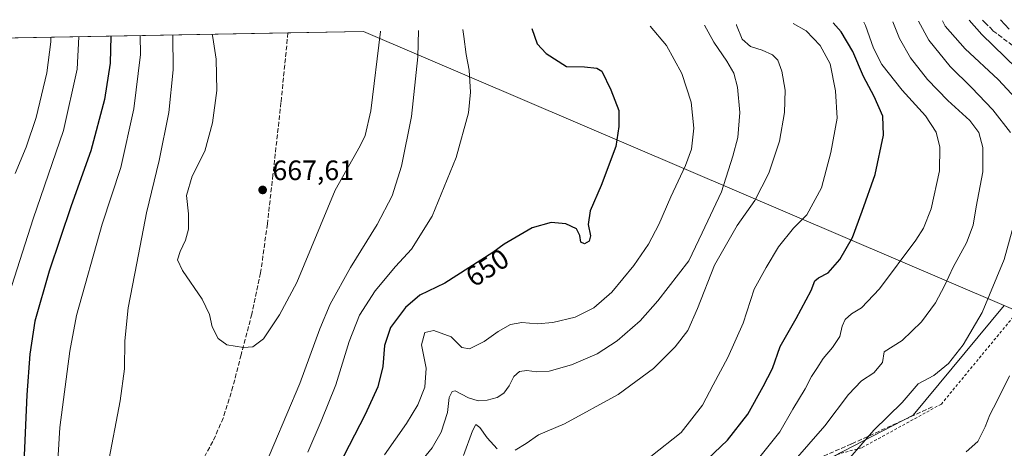
# Model space of a CAD drawing. Units: metres. Extents: x 623415 to 626839, y 4789704 to 4792074.
# Drawn here: x 626055 to 626407, y 4791920 to 4792073 of the extents above; entities that cross this region are included whole.
import ezdxf
from ezdxf.enums import TextEntityAlignment as Align

# ---------------------------------------------------------------- set-up
doc = ezdxf.new("R2010")
doc.units = ezdxf.units.M
doc.header["$MEASUREMENT"] = 0
doc.linetypes.add('DGN Style 2', pattern=[1.6480167562047852, 0.988810053722871, -0.6592067024819142])
doc.linetypes.add('DGN Style 3', pattern=[2.307223458686699, 1.648016756204785, -0.6592067024819142])
for name, color, linetype, lineweight in [('Alambrada', 7, 'DGN Style 2', 0), ('Curva de nivel maestra', 30, 'Continuous', 30), ('Curva de nivel normal', 30, 'Continuous', 0), ('Pastizal CxS', 92, 'Continuous', 0), ('Prado CxS', 92, 'Continuous', 0), ('Punto de cota en terreno', 7, 'Continuous', 0), ('Rótulo de curva de nivel directora', 7, 'Continuous', 0), ('Rótulo de punto de cota en terreno', 7, 'Continuous', 0), ('Senda', 7, 'DGN Style 3', 0)]:
    doc.layers.add(name, color=color, linetype=linetype, lineweight=lineweight)
doc.styles.add('Style-Arial', font='txt')

# ---------------------------------------------------------------- blocks, each defined once
blk = doc.blocks.new('5PATER')
at = {"layer": 'Punto de cota en terreno', "linetype": 'Continuous', "lineweight": 0}
h = blk.add_hatch(color=51, dxfattribs=at)
edge = h.paths.add_edge_path()
edge.add_ellipse((0, 0), major_axis=(-0.1095731443231308, -0.1110710700762829), ratio=0.9994222409660322, start_angle=0, end_angle=360)

msp = doc.modelspace()

# ---------------------------------------------------------------- linework, layer by layer
at = {"layer": 'Alambrada', "color": 7, "linetype": 'DGN Style 2', "lineweight": 0}
msp.add_polyline3d([(626419.3901000004, 4791978.1501, 606.7814000000071), (626384.1901000004, 4791935.540100001, 607.8102000000072), (626355.6601, 4791919.9101, 610.4609999999957), (626348.0701000001, 4791917.940099999, 611.7574000000022), (626309.8201000001, 4791898.920100001, 618.0844999999972), (626267.7100999998, 4791881.8301, 622.0369000000064), (626239.1001000004, 4791870.970100001, 622.4867999999988), (626252.6001000004, 4791855.8101, 617.2075999999943), (626277.4700999996, 4791830.7601, 607.9793999999965), (626289.1901000004, 4791818.970100001, 603.8144999999931), (626321.8901000004, 4791785.670100001, 593.2556000000042), (626341.9200999998, 4791761.380100001, 586.7526000000071), (626389.3000999996, 4791747.5801, 577.059500000003), (626438.1401000004, 4791733.800100001, 568.954899999997)], dxfattribs=at)
at = {"layer": 'Curva de nivel maestra', "color": 30, "linetype": 'Continuous', "lineweight": 30, "flags": 128}
for points, elevation in [([(626237.7516000001, 4792069.782500001), (626239.6900000004, 4792064.220100001), (626242.8499999996, 4792060.8101), (626250.0999999996, 4792056.120100001), (626256.6299999999, 4792056.0101), (626261.0099999999, 4792055.610099999), (626262.8300000001, 4792054.540100001), (626266.0300000003, 4792047.800100001), (626268.8399999999, 4792040.4301), (626268.8499999996, 4792034.720100001), (626267.8099999997, 4792027.600099999), (626262.4900000002, 4792013.640100001), (626258.5700000003, 4792004.620100001), (626257.9500000002, 4791999.670100001), (626258.7199999997, 4791995.620100001), (626258.2800000003, 4791993.7501), (626256.54, 4791992.780099999), (626255.2400000002, 4791993.4001), (626254.9100000003, 4791995.720100001), (626253.7199999997, 4791998.210100001), (626249.8799999999, 4791999.9301), (626244.6200000001, 4792000.440099999), (626237.8200000003, 4791998.5601), (626227.8799999999, 4791992.700099999), (626223.7599999999, 4791989.7601), (626206.6799999997, 4791978.690099999), (626197.6900000004, 4791974.5001), (626192.5700000003, 4791970.0001), (626187.2300000006, 4791962.940099999), (626185.1100000005, 4791956.4301), (626184.4699999997, 4791948.9801), (626182.6299999999, 4791941.700099999), (626178.1600000003, 4791931.880100001), (626168.5999999996, 4791913.3201)], 650.0000000000001), ([(626300.54, 4791915.920100001), (626307.7000000002, 4791922.690099999), (626315.0199999996, 4791931.9801), (626320.4199999999, 4791941.780099999), (626323.7599999999, 4791948.2501), (626326.5700000003, 4791956.100099999), (626332.2999999998, 4791966.0801), (626337.5999999996, 4791976.0701), (626339.0099999999, 4791979.550100001), (626340.2400000002, 4791980.6601), (626343.7000000002, 4791982.420100001), (626347.9100000003, 4791987.1801), (626352.4800000006, 4791995.0601), (626355.8499999996, 4792004.4901), (626360.5300000003, 4792017.5701), (626363.54, 4792031.620100001), (626363.3200000003, 4792038.4101), (626360.2199999997, 4792045.4101), (626356.2999999998, 4792052.530099999), (626352.5700000003, 4792061.550100001), (626348.3799999999, 4792068.590100001), (626345.4921000004, 4792071.769200001)], 624.9999999999999), ([(626394.1190999999, 4792072.6658), (626398.6900000004, 4792067.5801), (626415.2199999997, 4792051.5601)], 600), ([(626087.1552999998, 4792067.005700001), (626086.9800000006, 4792057.380100001), (626084.8899999997, 4792044.4101), (626080.0599999997, 4792026.0701), (626073.04, 4792006.4101), (626065.1900000004, 4791983.030099999), (626060.0300000003, 4791965.2301), (626058.2100000001, 4791953.360099999), (626057.2100000001, 4791938.8101), (626053.8099999997, 4791862.880100001)], 650)]:
    msp.add_lwpolyline(points, dxfattribs=dict(at, elevation=elevation))
at = {"layer": 'Curva de nivel normal', "color": 30, "linetype": 'Continuous', "lineweight": 0, "flags": 128}
for points, elevation in [([(626185.0300000003, 4791917.4), (626192.9699999997, 4791928.630000001), (626197.0199999996, 4791935.34), (626199.4900000002, 4791941.630000001), (626199.9800000006, 4791948.4), (626198.3099999997, 4791956.730000001), (626199.54, 4791961.16), (626202.6600000003, 4791961.810000001), (626208.9100000003, 4791959.52), (626212.7199999997, 4791955.800000001), (626215.4199999999, 4791955.24), (626220.7400000002, 4791957.880000001), (626225.7599999999, 4791961.49), (626230.0999999996, 4791963.980000001), (626234.1699999999, 4791964.67), (626239.6699999999, 4791964.24), (626245.2199999997, 4791964.710000001), (626253.2100000001, 4791966.640000001), (626259.9600000001, 4791969.949999999), (626266.3099999997, 4791975.49), (626274.2400000002, 4791985.039999999), (626279.4800000006, 4791992.74), (626283.1799999997, 4791999.74), (626287.4800000006, 4792009.65), (626292.7599999999, 4792020.810000001), (626294.7999999998, 4792026.59), (626295.6500000004, 4792034.180000001), (626294.6699999999, 4792043.380000001), (626291.3399999999, 4792053.710000001), (626285.9600000001, 4792063.67), (626280.1030000001, 4792070.5635)], 645.0000000000001), ([(626185.4000000004, 4791899.529999999), (626202.0899999999, 4791919.939999999), (626205.3499999996, 4791925.460000001), (626207.5499999998, 4791932.57), (626208.2100000001, 4791937.880000001), (626209.2999999998, 4791940.050000001), (626210.3700000001, 4791940.33), (626215.1500000004, 4791937.76), (626218.5499999998, 4791936.66), (626221.8200000003, 4791936.939999999), (626225.3600000005, 4791937.890000001), (626227.6900000004, 4791939.390000001), (626229.6200000001, 4791942.100000001), (626231.3399999999, 4791945.369999999), (626233.3700000001, 4791947.15), (626235.9400000004, 4791947.51), (626239.5700000003, 4791947.039999999), (626243.9000000004, 4791947.359999999), (626251.9400000004, 4791949.550000001), (626261.1600000003, 4791953.560000001), (626268.2999999998, 4791958.140000001), (626276.4600000001, 4791965.33), (626282.8300000001, 4791972.4), (626293.8399999999, 4791986.74), (626298.6699999999, 4791996.74), (626305.5199999996, 4792011.41), (626309.5700000003, 4792024.07), (626311.3799999999, 4792030.74), (626312.1200000001, 4792039.74), (626311.2999999998, 4792048.74), (626309.9800000006, 4792053.74), (626307.54, 4792058.07), (626302.8600000005, 4792064.9), (626299.4796000002, 4792070.920700001)], 640), ([(626310.8982999995, 4792071.131200001), (626310.9800000006, 4792070.869999999), (626312.9199999999, 4792065.880000001), (626315.9199999999, 4792063.32), (626320.0599999997, 4792061.980000001), (626323.8200000003, 4792060.359999999), (626325.7000000002, 4792058.390000001), (626327.1399999997, 4792054.52), (626328.3300000001, 4792047.730000001), (626328.0700000003, 4792039.77), (626326.3300000001, 4792029.5), (626322.5, 4792018.100000001), (626317.5199999996, 4792008.310000001), (626311.1900000004, 4791999.369999999), (626303.1299999999, 4791985.220000001), (626297.0199999996, 4791969.730000001), (626293.5300000003, 4791961.850000001), (626289.04, 4791955.980000001), (626281.2199999997, 4791948.289999999), (626268.5800000001, 4791938.980000001), (626249.4400000004, 4791928.480000001), (626240.1600000003, 4791924.550000001), (626235.6900000004, 4791921.460000001), (626231.75, 4791919.09)], 635), ([(626280.2999999998, 4791916.880000001), (626291.1500000004, 4791925.42), (626298.7400000002, 4791935.17), (626302.5700000003, 4791942.449999999), (626307.8200000003, 4791952.15), (626313.29, 4791964.42), (626317.3099999997, 4791976.560000001), (626321.5899999999, 4791984.32), (626325.9699999997, 4791991.710000001), (626331.3499999996, 4791998.430000001), (626336.04, 4792003.199999999), (626341.3700000001, 4792012.779999999), (626344.7000000002, 4792025.380000001), (626346.9299999997, 4792037.74), (626346.3399999999, 4792047.42), (626344.4199999999, 4792057.08), (626340.9100000003, 4792063.619999999), (626335.7999999998, 4792068.850000001), (626331.1885000002, 4792071.5053)], 630), ([(626356.4769000001, 4792071.9716), (626357.1200000001, 4792070.810000001), (626359.9100000003, 4792062.689999999), (626362.8899999997, 4792056.82), (626370.2199999997, 4792047.74), (626378.4900000002, 4792038.480000001), (626382.3200000003, 4792032.67), (626383.6900000004, 4792027.34), (626383.5800000001, 4792018.84), (626380.5199999996, 4792005.359999999), (626377.7999999998, 4791998.359999999), (626375.1299999999, 4791994.060000001), (626362.0300000003, 4791976.689999999), (626355.7000000002, 4791969.9), (626352.0199999996, 4791967.779999999), (626349.7800000003, 4791965.75), (626348.6900000004, 4791963.4), (626347.8600000005, 4791959.730000001), (626345.29, 4791955.730000001), (626341.9000000004, 4791951.779999999), (626339.6799999997, 4791948.24), (626337.7699999996, 4791945.380000001), (626335.5300000003, 4791941.050000001), (626331.1100000005, 4791933.730000001), (626326.3799999999, 4791925.600000001), (626319.2400000002, 4791916.76)], 620), ([(626366.8874000004, 4792072.163600001), (626369.2599999999, 4792066.180000001), (626373.2100000001, 4792059.26), (626379.2599999999, 4792051.470000001), (626386.54, 4792043.970000001), (626394.4299999997, 4792036.91), (626397.6200000001, 4792032.59), (626399.0300000003, 4792027.27), (626399.0199999996, 4792018.480000001), (626396.7000000002, 4792006.029999999), (626395.6100000005, 4791999.51), (626393.1799999997, 4791993.180000001), (626388.3799999999, 4791984.430000001), (626385.3200000003, 4791977.74), (626382.0599999997, 4791971.730000001), (626377.0599999997, 4791964.92), (626370.2100000001, 4791958.26), (626363.7000000002, 4791954.17), (626363.1200000001, 4791950.380000001), (626360.0300000003, 4791946.66), (626355.7000000002, 4791943.850000001), (626351.0300000003, 4791939), (626342.5800000001, 4791927.83), (626331.0999999996, 4791914.710000001)], 615), ([(626408.9500000002, 4792032.619999999), (626402.5800000001, 4792040.619999999), (626394.9800000006, 4792048.680000001), (626387.3600000005, 4792056.16), (626379.7400000002, 4792065.51), (626376.0252, 4792072.3321)], 610), ([(626410.8700000001, 4792044.699999999), (626404.4800000006, 4792051.52), (626392.7699999996, 4792062.470000001), (626385.6200000001, 4792070.52), (626384.6286000004, 4792072.490700001)], 605), ([(626405.3491000002, 4792072.8728), (626408.4299999997, 4792069.470000001)], 595), ([(626050.8399999999, 4791974.880000001), (626059.3700000001, 4792001.76), (626070.29, 4792033.350000001), (626075.1500000004, 4792055.210000001), (626075.7735000001, 4792066.795800001)], 645), ([(626053.0099999999, 4792017.939999999), (626056.9000000004, 4792027.32), (626060.4600000001, 4792037.980000001), (626064.2800000003, 4792053.880000001), (626065.7699999996, 4792064.91), (626065.7128999997, 4792066.610200001)], 640), ([(626066.6500000004, 4791889.59), (626068.9800000006, 4791927.24), (626072.4800000006, 4791954.41), (626074.9699999997, 4791967.24), (626084.0800000001, 4791999.800000001), (626090.7199999997, 4792020.109999999), (626095.4699999997, 4792041.09), (626097.8300000001, 4792060.470000001), (626097.6500000004, 4792067.199200001)], 655), ([(626086.1600000003, 4791913.57), (626090.5099999999, 4791936.730000001), (626092.0800000001, 4791948.119999999), (626092.2000000002, 4791958.15), (626093.3499999996, 4791969.9), (626096.54, 4791985.930000001), (626099.8899999997, 4792003.930000001), (626104.5, 4792022.600000001), (626107.9800000006, 4792039.699999999), (626109.5300000003, 4792054.92), (626109.3572000006, 4792067.415100001)], 660), ([(626183.5818999996, 4792068.783700001), (626183.5800000001, 4792068.640000001), (626180.2000000002, 4792040.279999999), (626178.1200000001, 4792031.470000001), (626176.3700000001, 4792027.76), (626167.4199999999, 4792011.930000001), (626153.6900000004, 4791979), (626147.5599999997, 4791967.41), (626141.7599999999, 4791958.9), (626137.9299999997, 4791956.039999999), (626134.6900000004, 4791955.779999999), (626128.6900000004, 4791956.76), (626125.5899999999, 4791958.960000001), (626123.4500000002, 4791963.140000001), (626122.4500000002, 4791967.560000001), (626119.7999999998, 4791973.02), (626112.8399999999, 4791983.220000001), (626111.0300000003, 4791987.09), (626111.9299999997, 4791990.02), (626113.9199999999, 4791994.09), (626114.9299999997, 4791998.08), (626114.9199999999, 4792003.5), (626114.2699999996, 4792010.119999999), (626116.29, 4792016.960000001), (626120.7599999999, 4792025.859999999), (626123.5800000001, 4792036.029999999), (626125.0599999997, 4792047.560000001), (626124.8799999999, 4792058.74), (626123.7199999997, 4792066.560000001), (626123.4726999998, 4792067.6753)], 665), ([(626197.1787, 4792069.034399999), (626197, 4792059.619999999), (626194.6799999997, 4792038.32), (626191.1699999999, 4792020.539999999), (626187.79, 4792009.980000001), (626182.4900000002, 4791999.710000001), (626172.9000000004, 4791984.32), (626165.6799999997, 4791971.199999999), (626161.9199999999, 4791962.430000001), (626154.8300000001, 4791942.859999999), (626140.8899999997, 4791910.050000001)], 660), ([(626213.0329, 4792069.3268), (626213.4800000006, 4792066.859999999), (626214.3200000003, 4792060.390000001), (626215.3899999997, 4792054.859999999), (626215.8600000005, 4792046.939999999), (626215.04, 4792039.609999999), (626210.6799999997, 4792023.619999999), (626202.0999999996, 4792002.689999999), (626194.6600000003, 4791990.84), (626189.0099999999, 4791984.74), (626181.7599999999, 4791975.960000001), (626176.1500000004, 4791967.279999999), (626172.4800000006, 4791957.949999999), (626167.6500000004, 4791942.4), (626162.4199999999, 4791929.4), (626157.6399999997, 4791918.4)], 655), ([(626333.6299999999, 4791895.730000001), (626360.0599999997, 4791926.25), (626370.1600000003, 4791936.060000001), (626375.9400000004, 4791942.810000001), (626381.5300000003, 4791945.720000001), (626386.7699999996, 4791950.02), (626392.0199999996, 4791956.689999999), (626398.8300000001, 4791968.230000001), (626406.7100000001, 4791987.230000001), (626412.0199999996, 4792006.66)], 610), ([(626393.0499999998, 4791918.529999999), (626397.2400000002, 4791922.180000001), (626399.9100000003, 4791927.4), (626401.4900000002, 4791931.730000001), (626404.1799999997, 4791936.730000001), (626408.5199999996, 4791945.600000001)], 605), ([(626225.3899999997, 4791919.600000001), (626221.7800000003, 4791923.49), (626219.1600000003, 4791927.17), (626217.7699999996, 4791928.26), (626216.5099999999, 4791925.970000001), (626213.2800000003, 4791917.16)], 635)]:
    msp.add_lwpolyline(points, dxfattribs=dict(at, elevation=elevation))
at = {"layer": 'Pastizal CxS', "color": 92, "linetype": 'Continuous', "lineweight": 0, "extrusion": (-0.3993105611268636, -0.007362951012811626, 0.9167861597586061), "elevation": -284698.4622878713, "flags": 128}
msp.add_lwpolyline([(-4779709.997047908, 654920.1772149882), (-4779709.997047908, 655211.0026295664)], dxfattribs=at)
at = {"layer": 'Pastizal CxS', "color": 92, "linetype": 'Continuous', "lineweight": 0, "extrusion": (0.09024668991326674, 0.001664343882104774, 0.9959180513070043), "elevation": 65150.46682986361, "flags": 128}
msp.add_lwpolyline([(4779707.854122729, -711428.5446796209), (4779707.854122729, -711455.6524218981)], dxfattribs=at)
at = {"layer": 'Pastizal CxS', "color": 92, "linetype": 'Continuous', "lineweight": 0, "extrusion": (0.2081422837366881, -0.08894759574528299, 0.9740457458107447), "elevation": -295259.1896582233, "flags": 128}
msp.add_lwpolyline([(4652632.299791652, 1273520.943690998), (4652632.299791652, 1273265.07012339)], dxfattribs=at)
at = {"layer": 'Pastizal CxS', "color": 92, "linetype": 'Continuous', "lineweight": 0}
msp.add_polyline3d([(626406.7105, 4791970.733100001, 609.173299999995), (626374.0875000004, 4791931.637900001, 609.4208000000071), (626331.2248999998, 4791909.412900001, 615.1159000000043), (626274.0747999996, 4791887.187899999, 623.4755000000005), (626235.9747000001, 4791874.4879, 623.228099999993), (626291.5373999998, 4791820.512700001, 603.8752999999997), (626323.2873999998, 4791817.3377, 600.0043000000006), (626330.5059000002, 4791786.0327, 593.0534999999945), (626114.9533000002, 4791878.144300001, 662.247199999998), (626078.7583, 4791893.611300001, 658.2372000000032), (626055.8781000003, 4791902.911900001, 649.4686999999976), (626016.5971999997, 4791899.203500001, 629.7562999999936), (625965.2198999999, 4791894.3531, 598.4692000000068), (625947.3136999998, 4791924.461100001, 588.9997000000003), (625883.8135000002, 4791951.4487, 561.1505999999936), (625820.3135000002, 4791976.8487, 542.0087000000058), (625758.4008999999, 4791986.3737, 521.218200000003), (625659.9757000003, 4792000.6613, 475.4477000000043), (625629.8131999997, 4792027.6489, 467.0233000000007), (625625.1871999997, 4792058.487400001, 458.0801999999967), (626177.5278000003, 4792068.6721, 667.0905000000057)], close=True, dxfattribs=at)
msp.add_polyline3d([(626406.7105, 4791970.733100001, 609.173299999995), (626374.0875000004, 4791931.637900001, 609.4208000000071), (626331.2248999998, 4791909.412900001, 615.1159000000043), (626274.0747999996, 4791887.187899999, 623.4755000000005), (626235.9747000001, 4791874.4879, 623.228099999993), (626291.5373999998, 4791820.512700001, 603.8752999999997), (626323.2873999998, 4791817.3377, 600.0043000000006), (626330.5059000002, 4791786.0327, 593.0534999999945)], dxfattribs=at)
at = {"layer": 'Prado CxS', "color": 92, "linetype": 'Continuous', "lineweight": 0}
msp.add_polyline3d([(626503.7043000003, 4791929.283700001, 584.6260000000038), (626499.5003000004, 4791880.837900001, 580.334400000007), (626475.6876999997, 4791796.700300001, 574.8441000000021), (626472.5126999998, 4791758.600099999, 567.8162000000011), (626469.5713000001, 4791726.606100001, 562.6981999999989), (626444.5608999999, 4791737.2937, 567.837400000004), (626330.5059000002, 4791786.0327, 593.0534999999945), (626323.2873999998, 4791817.3377, 600.0043000000006), (626291.5373999998, 4791820.512700001, 603.8752999999997), (626235.9747000001, 4791874.4879, 623.228099999993), (626274.0747999996, 4791887.187899999, 623.4755000000005), (626331.2248999998, 4791909.412900001, 615.1159000000043), (626374.0875000004, 4791931.637900001, 609.4208000000071), (626406.7105, 4791970.733100001, 609.173299999995), (626429.1404999997, 4791961.1479, 603.8144999999931)], close=True, dxfattribs=at)
msp.add_polyline3d([(626406.7105, 4791970.733100001, 609.173299999995), (626374.0875000004, 4791931.637900001, 609.4208000000071), (626331.2248999998, 4791909.412900001, 615.1159000000043), (626274.0747999996, 4791887.187899999, 623.4755000000005), (626235.9747000001, 4791874.4879, 623.228099999993), (626291.5373999998, 4791820.512700001, 603.8752999999997), (626323.2873999998, 4791817.3377, 600.0043000000006), (626330.5059000002, 4791786.0327, 593.0534999999945)], dxfattribs=at)
at = {"layer": 'Senda', "color": 7, "linetype": 'DGN Style 3', "lineweight": 0}
for points in [[(626398.8766000001, 4792072.753500001, 598.3800000000047), (626399.7200999996, 4792071.880100001, 598.3706999999995), (626401.4951, 4792070.1851, 598.3583999999975), (626402.6601, 4792068.9001, 598.3972000000067)], [(626150.5352999996, 4792068.1744, 669.4527999999991), (626148.0417, 4792043.290100001, 668.5046000000002), (626145.1716999998, 4792017.460100001, 667.8426000000036), (626143.1716999998, 4791999.9001, 667.2785000000003), (626140.7616999998, 4791982.390100001, 666.5219999999972), (626137.6117000004, 4791967.690099999, 665.9838000000018), (626133.7817000002, 4791953.140100001, 665.0506000000023), (626130.8617000004, 4791941.790100001, 664.5129000000015), (626127.3816999998, 4791930.550100001, 663.9665999999997), (626123.6617000002, 4791922.1501, 663.5261000000028), (626119.2516999999, 4791914.100099999, 663.1064999999944), (626111.9716999996, 4791901.2301, 663.2394000000058), (626104.4716999996, 4791888.5001, 662.8423999999941), (626096.4716999996, 4791875.440099999, 661.9272999999957), (626088.4716999996, 4791862.390100001, 660.5611000000063), (626073.0116999998, 4791835.630100001, 655.5616000000009), (626059.0016999999, 4791809.270099999, 650.9535999999935), (626055.3293000003, 4791795.124700001, 650.2550999999949)], [(626402.6601, 4792068.9001, 598.3972000000067), (626404.6015, 4792067.490900001, 598.2207000000053), (626410.3300999999, 4792063.140100001, 597.8653000000049), (626415.5601000005, 4792058.2301, 598.147100000002), (626425.4801000003, 4792047.090100001, 598.0810000000056), (626430.2301000003, 4792041.710100001, 597.2948999999935), (626435.0100999996, 4792036.340100001, 596.631899999993), (626440.8000999996, 4792031.720100001, 595.5926000000036), (626446.9801000003, 4792027.5701, 594.3046000000032), (626454.3400999998, 4792021.710100001, 593.1535000000003), (626461.6401000004, 4792015.7301, 592.110400000005), (626466.9001000002, 4792011.0801, 591.5852000000014), (626472.1300999997, 4792006.390100001, 591.5724000000046), (626476.3000999996, 4792003.0801, 591.4058999999979), (626480.5201000003, 4791999.790100001, 591.3282999999938)], [(626380.9501, 4791934.530099999, 608.1429000000062), (626352.0100999996, 4791921.300100001, 611.656099999993), (626318.7500999998, 4791906.7301, 617.8025000000052), (626283.3601000002, 4791889.390100001, 622.0239000000003), (626258.6700999998, 4791881.3201, 622.9535999999935), (626234.1801000005, 4791872.530099999, 623.1710000000021), (626226.8400999998, 4791867.6801, 623.9878999999928), (626221.0000999998, 4791859.770099999, 624.3450000000012), (626216.0701000001, 4791851.890100001, 625.931899999996), (626213.1101000002, 4791845.3101, 626.7569999999978), (626204.3400999998, 4791839.520099999, 628.4459999999963), (626185.7901, 4791832.6501, 631.6358000000037), (626168.3101000005, 4791827.4301, 633.9631999999983), (626148.4801000003, 4791821.270099999, 635.5868000000046), (626125.0601000005, 4791813.5801, 638.4919999999984), (626101.4501, 4791805.890100001, 643.0481), (626078.1901000004, 4791799.300100001, 647.4003999999986), (626061.2600999996, 4791792.870100001, 649.9992000000057)]]:
    msp.add_polyline3d(points, dxfattribs=at)

# ---------------------------------------------------------------- block references
at = {"layer": 'Punto de cota en terreno', "color": 7, "linetype": 'Continuous', "lineweight": 0, "xscale": 10, "yscale": 10, "zscale": 10}
msp.add_blockref('5PATER', (626141.4800000006, 4792012.050000001, 667.6100000000006), dxfattribs=at)

# ---------------------------------------------------------------- texts
at = {"layer": 'Rótulo de curva de nivel directora', "color": 7, "linetype": 'Continuous', "lineweight": 0, "style": 'Style-Arial'}
msp.add_text('650', height=7.000000000000002, rotation=32.94836977006351, dxfattribs=at).set_placement((626221.8123136715, 4791984.292465217), align=Align.MIDDLE_CENTER)
at = {"layer": 'Rótulo de punto de cota en terreno', "color": 7, "linetype": 'Continuous', "lineweight": 0, "style": 'Style-Arial'}
msp.add_text('667,61', height=7.000000000000002, dxfattribs=at).set_placement((626145.0077999998, 4792015.5778))

doc.saveas('drawing.dxf')
